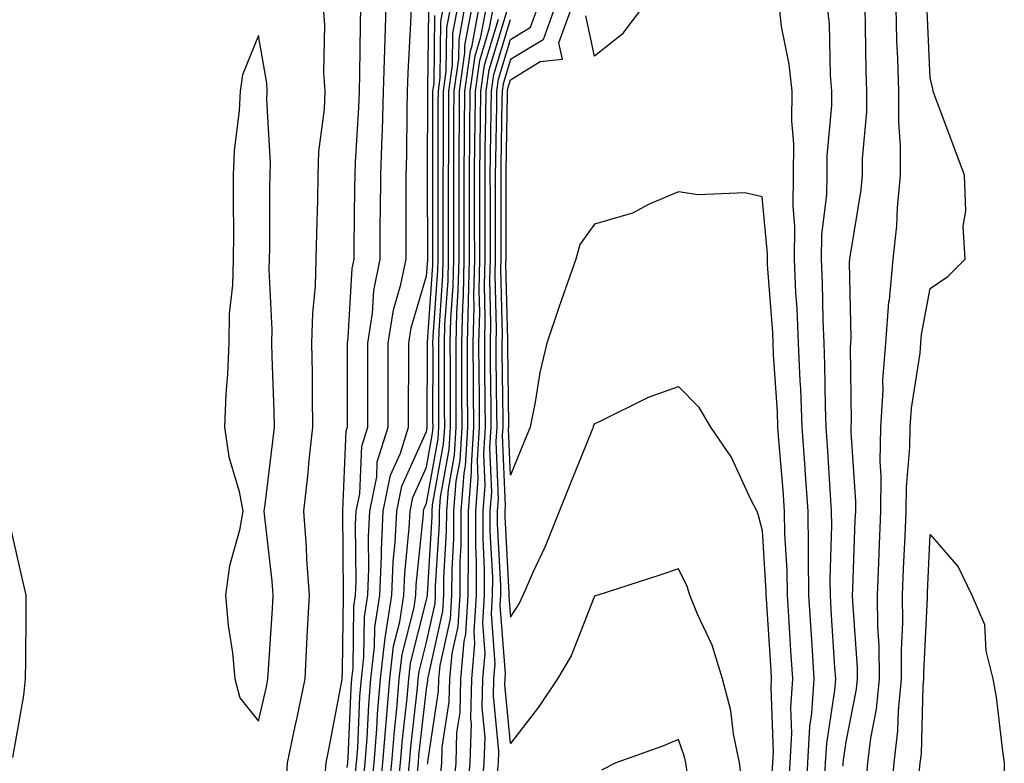
# Model space of a CAD drawing. Units: inches. Extents: x 947363 to 950003, y 7263578 to 7266218.
# Drawn here: x 949410 to 949527, y 7264142 to 7264230 of the extents above; entities that cross this region are included whole.
import ezdxf

# ---------------------------------------------------------------- set-up
doc = ezdxf.new("R2010")
doc.units = ezdxf.units.IN
doc.header["$MEASUREMENT"] = 0
doc.layers.add('Contour_94737263', color=7, linetype='Continuous', true_color=0x6a6cc6)

msp = doc.modelspace()

# ---------------------------------------------------------------- linework, layer by layer
at = {"layer": 'Contour_94737263'}
for points in [[(949441.28, 7264138.69, 3212), (949441.5, 7264141.92, 3212), (949442.42, 7264146.29, 3212), (949442.65, 7264147.32, 3212), (949443.59, 7264151.92, 3212), (949443.81, 7264156.16, 3212), (949443.88, 7264157.75, 3212), (949444.1, 7264161.92, 3212), (949443.8, 7264166.17, 3212), (949443.76, 7264167.63, 3212), (949443.43, 7264171.92, 3212), (949443.9, 7264176.07, 3212), (949444.09, 7264177.96, 3212), (949444.52, 7264181.92, 3212), (949444.46, 7264185.51, 3212), (949444.46, 7264188.33, 3212), (949444.39, 7264191.92, 3212), (949444.49, 7264195.48, 3212), (949444.83, 7264198.7, 3212), (949444.92, 7264201.92, 3212), (949444.97, 7264205, 3212), (949445.09, 7264208.96, 3212), (949445.14, 7264211.92, 3212), (949445.24, 7264214.73, 3212), (949445.89, 7264219.76, 3212), (949445.98, 7264221.92, 3212), (949445.82, 7264224.15, 3212), (949445.95, 7264229.82, 3212), (949445.78, 7264231.92, 3212)], [(949445.95, 7264139.82, 3211), (949446.09, 7264141.92, 3211), (949446.43, 7264143.54, 3211), (949448, 7264151.87, 3211), (949448.01, 7264151.92, 3211), (949448.01, 7264151.96, 3211), (949448.05, 7264152.92, 3211), (949448.16, 7264161.81, 3211), (949448.17, 7264161.92, 3211), (949448.18, 7264162.05, 3211), (949448.08, 7264171.89, 3211), (949448.08, 7264171.95, 3211), (949448.48, 7264181.49, 3211), (949448.62, 7264181.92, 3211), (949448.62, 7264191.92, 3211), (949448.72, 7264192.59, 3211), (949449.18, 7264200.79, 3211), (949449.42, 7264201.92, 3211), (949449.43, 7264203.3, 3211), (949449.53, 7264210.44, 3211), (949449.54, 7264211.92, 3211), (949449.59, 7264213.46, 3211), (949449.99, 7264219.98, 3211), (949450.06, 7264221.92, 3211), (949450.12, 7264223.99, 3211), (949450.17, 7264229.8, 3211), (949450.24, 7264231.92, 3211)], [(949448.6, 7264141.37, 3210), (949448.66, 7264141.92, 3210), (949448.7, 7264142.57, 3210), (949449.09, 7264150.88, 3210), (949449.16, 7264151.92, 3210), (949449.32, 7264153.19, 3210), (949449.41, 7264160.56, 3210), (949449.6, 7264161.92, 3210), (949449.67, 7264163.54, 3210), (949449.6, 7264170.37, 3210), (949449.68, 7264171.92, 3210), (949450.1, 7264173.97, 3210), (949450.34, 7264179.63, 3210), (949451.05, 7264181.92, 3210), (949451.05, 7264184.92, 3210), (949451.06, 7264188.91, 3210), (949451.06, 7264191.92, 3210), (949451.62, 7264195.49, 3210), (949451.77, 7264198.2, 3210), (949452.51, 7264201.92, 3210), (949452.54, 7264206.41, 3210), (949452.56, 7264207.41, 3210), (949452.59, 7264211.92, 3210), (949452.75, 7264216.62, 3210), (949452.79, 7264217.18, 3210), (949452.93, 7264221.92, 3210), (949453.08, 7264226.89, 3210), (949453.09, 7264226.96, 3210), (949453.25, 7264231.92, 3210)], [(949449.54, 7264140.43, 3209), (949449.71, 7264141.92, 3209), (949449.85, 7264143.72, 3209), (949450.12, 7264149.85, 3209), (949450.3, 7264151.92, 3209), (949450.59, 7264154.46, 3209), (949450.65, 7264159.32, 3209), (949451.04, 7264161.92, 3209), (949451.17, 7264165.05, 3209), (949451.14, 7264168.83, 3209), (949451.28, 7264171.92, 3209), (949452.12, 7264175.99, 3209), (949452.19, 7264177.78, 3209), (949453.48, 7264181.92, 3209), (949453.49, 7264186.48, 3209), (949453.49, 7264187.36, 3209), (949453.5, 7264191.92, 3209), (949454.11, 7264195.86, 3209), (949455.01, 7264198.88, 3209), (949455.62, 7264201.92, 3209), (949455.64, 7264204.33, 3209), (949455.62, 7264209.49, 3209), (949455.64, 7264211.92, 3209), (949455.72, 7264214.25, 3209), (949455.73, 7264219.6, 3209), (949455.79, 7264221.92, 3209), (949455.86, 7264224.11, 3209), (949456.19, 7264230.06, 3209), (949456.25, 7264231.92, 3209)], [(949452.4, 7264137.57, 3206), (949452.86, 7264141.92, 3206), (949453.24, 7264146.73, 3206), (949453.28, 7264147.15, 3206), (949453.67, 7264151.92, 3206), (949454.13, 7264155.84, 3206), (949454.87, 7264158.74, 3206), (949455.34, 7264161.92, 3206), (949455.45, 7264164.52, 3206), (949456, 7264169.87, 3206), (949456.1, 7264171.92, 3206), (949456.43, 7264173.54, 3206), (949458.05, 7264177.13, 3206), (949458.78, 7264181.19, 3206), (949458.83, 7264181.92, 3206), (949458.82, 7264182.69, 3206), (949458.83, 7264191.14, 3206), (949458.82, 7264191.92, 3206), (949458.85, 7264192.72, 3206), (949459.4, 7264200.57, 3206), (949459.43, 7264201.92, 3206), (949459.43, 7264211.92, 3206), (949459.44, 7264213.31, 3206), (949459.44, 7264220.53, 3206), (949459.46, 7264221.92, 3206), (949459.68, 7264223.55, 3206), (949459.77, 7264230.2, 3206), (949460.09, 7264231.92, 3206)], [(949453.42, 7264137.29, 3205), (949453.92, 7264141.92, 3205), (949454.22, 7264145.75, 3205), (949454.51, 7264148.38, 3205), (949454.81, 7264151.92, 3205), (949455.15, 7264154.82, 3205), (949456.56, 7264160.43, 3205), (949456.77, 7264161.92, 3205), (949456.83, 7264163.14, 3205), (949457.68, 7264171.55, 3205), (949457.7, 7264171.92, 3205), (949457.76, 7264172.21, 3205), (949458.05, 7264172.85, 3205), (949459.44, 7264180.53, 3205), (949459.52, 7264181.92, 3205), (949459.51, 7264183.38, 3205), (949459.51, 7264190.46, 3205), (949459.51, 7264191.92, 3205), (949459.54, 7264193.41, 3205), (949460.01, 7264199.96, 3205), (949460.05, 7264201.92, 3205), (949460.05, 7264211.92, 3205), (949460.06, 7264213.93, 3205), (949460.07, 7264219.9, 3205), (949460.09, 7264221.92, 3205), (949460.41, 7264224.28, 3205), (949460.48, 7264229.49, 3205), (949460.94, 7264231.92, 3205)], [(949454.6, 7264138.47, 3204), (949454.97, 7264141.92, 3204), (949455.2, 7264144.77, 3204), (949455.75, 7264149.62, 3204), (949455.93, 7264151.92, 3204), (949456.16, 7264153.81, 3204), (949458.05, 7264161.36, 3204), (949458.15, 7264161.82, 3204), (949458.16, 7264161.92, 3204), (949458.16, 7264162.03, 3204), (949458.72, 7264171.25, 3204), (949458.72, 7264171.92, 3204), (949458.78, 7264172.65, 3204), (949460.09, 7264179.88, 3204), (949460.22, 7264181.92, 3204), (949460.2, 7264184.07, 3204), (949460.21, 7264189.76, 3204), (949460.2, 7264191.92, 3204), (949460.25, 7264194.12, 3204), (949460.62, 7264199.35, 3204), (949460.68, 7264201.92, 3204), (949460.68, 7264204.55, 3204), (949460.67, 7264209.3, 3204), (949460.67, 7264211.92, 3204), (949460.7, 7264214.57, 3204), (949460.7, 7264219.27, 3204), (949460.72, 7264221.92, 3204), (949461.15, 7264225.02, 3204), (949461.2, 7264228.77, 3204), (949461.79, 7264231.92, 3204)], [(949455.78, 7264139.65, 3203), (949456.03, 7264141.92, 3203), (949456.17, 7264143.8, 3203), (949456.98, 7264150.85, 3203), (949457.06, 7264151.92, 3203), (949457.17, 7264152.8, 3203), (949458.05, 7264156.32, 3203), (949459.07, 7264160.9, 3203), (949459.13, 7264161.92, 3203), (949459.13, 7264163, 3203), (949459.58, 7264170.39, 3203), (949459.59, 7264171.92, 3203), (949459.72, 7264173.59, 3203), (949460.74, 7264179.23, 3203), (949460.9, 7264181.92, 3203), (949460.89, 7264184.76, 3203), (949460.89, 7264189.08, 3203), (949460.88, 7264191.92, 3203), (949460.95, 7264194.82, 3203), (949461.22, 7264198.75, 3203), (949461.3, 7264201.92, 3203), (949461.29, 7264205.16, 3203), (949461.29, 7264211.92, 3203), (949461.32, 7264215.19, 3203), (949461.32, 7264218.65, 3203), (949461.35, 7264221.92, 3203), (949461.89, 7264225.76, 3203), (949461.92, 7264228.05, 3203), (949462.63, 7264231.92, 3203)], [(949456.97, 7264140.84, 3202), (949457.08, 7264141.92, 3202), (949457.15, 7264142.82, 3202), (949458.05, 7264150.72, 3202), (949458.21, 7264151.76, 3202), (949458.22, 7264151.92, 3202), (949458.23, 7264152.1, 3202), (949459.98, 7264159.99, 3202), (949460.1, 7264161.92, 3202), (949460.11, 7264163.98, 3202), (949460.45, 7264169.52, 3202), (949460.46, 7264171.92, 3202), (949460.66, 7264174.53, 3202), (949461.39, 7264178.58, 3202), (949461.59, 7264181.92, 3202), (949461.58, 7264185.45, 3202), (949461.59, 7264188.38, 3202), (949461.57, 7264191.92, 3202), (949461.65, 7264195.52, 3202), (949461.84, 7264198.13, 3202), (949461.92, 7264201.92, 3202), (949461.92, 7264211.92, 3202), (949461.95, 7264215.82, 3202), (949461.96, 7264218.01, 3202), (949461.99, 7264221.92, 3202), (949462.62, 7264226.49, 3202), (949462.63, 7264227.34, 3202), (949463.48, 7264231.92, 3202)], [(949458.18, 7264141.79, 3201), (949458.19, 7264141.92, 3201), (949458.2, 7264142.07, 3201), (949459.49, 7264150.48, 3201), (949459.52, 7264151.92, 3201), (949459.66, 7264153.53, 3201), (949460.89, 7264159.08, 3201), (949461.08, 7264161.92, 3201), (949461.09, 7264164.96, 3201), (949461.31, 7264168.66, 3201), (949461.32, 7264171.92, 3201), (949461.6, 7264175.47, 3201), (949462.04, 7264177.93, 3201), (949462.29, 7264181.92, 3201), (949462.27, 7264186.14, 3201), (949462.27, 7264187.7, 3201), (949462.25, 7264191.92, 3201), (949462.36, 7264196.23, 3201), (949462.44, 7264197.53, 3201), (949462.54, 7264201.92, 3201), (949462.54, 7264211.92, 3201), (949462.58, 7264216.45, 3201), (949462.58, 7264217.39, 3201), (949462.62, 7264221.92, 3201), (949463.28, 7264226.69, 3201), (949463.48, 7264227.35, 3201), (949464.33, 7264231.92, 3201)], [(949459.72, 7264140.25, 3200), (949459.88, 7264141.92, 3200), (949459.93, 7264143.8, 3200), (949460.76, 7264149.21, 3200), (949460.83, 7264151.92, 3200), (949461.1, 7264154.97, 3200), (949461.81, 7264158.16, 3200), (949462.04, 7264161.92, 3200), (949462.06, 7264165.93, 3200), (949462.17, 7264167.8, 3200), (949462.19, 7264171.92, 3200), (949462.54, 7264176.41, 3200), (949462.7, 7264177.27, 3200), (949462.98, 7264181.92, 3200), (949462.95, 7264186.82, 3200), (949462.95, 7264187.02, 3200), (949462.93, 7264191.92, 3200), (949463.17, 7264201.92, 3200), (949463.17, 7264207.04, 3200), (949463.16, 7264211.92, 3200), (949463.21, 7264216.76, 3200), (949463.21, 7264217.08, 3200), (949463.26, 7264221.92, 3200), (949463.84, 7264226.13, 3200), (949464.52, 7264228.39, 3200), (949465.18, 7264231.92, 3200)], [(949461.26, 7264138.71, 3199), (949461.57, 7264141.92, 3199), (949461.68, 7264145.55, 3199), (949462.04, 7264147.93, 3199), (949462.15, 7264151.92, 3199), (949462.53, 7264156.4, 3199), (949462.72, 7264157.25, 3199), (949463.02, 7264161.92, 3199), (949463.04, 7264166.91, 3199), (949463.04, 7264166.93, 3199), (949463.06, 7264171.92, 3199), (949463.42, 7264176.55, 3199), (949463.39, 7264177.26, 3199), (949463.67, 7264181.92, 3199), (949463.66, 7264186.31, 3199), (949463.64, 7264187.51, 3199), (949463.62, 7264191.92, 3199), (949463.72, 7264196.25, 3199), (949463.69, 7264197.56, 3199), (949463.79, 7264201.92, 3199), (949463.78, 7264206.19, 3199), (949463.78, 7264211.92, 3199), (949463.82, 7264216.15, 3199), (949463.85, 7264217.72, 3199), (949463.89, 7264221.92, 3199), (949464.4, 7264225.57, 3199), (949465.57, 7264229.44, 3199), (949466.03, 7264231.92, 3199)], [(949495.65, 7264139.52, 3195), (949495.32, 7264141.92, 3195), (949494.6, 7264145.37, 3195), (949494.3, 7264148.17, 3195), (949493.31, 7264151.92, 3195), (949492.06, 7264155.93, 3195), (949490.33, 7264159.64, 3195), (949489.43, 7264161.92, 3195), (949489.08, 7264162.95, 3195), (949488.05, 7264165.04, 3195), (949485.74, 7264164.23, 3195), (949478.44, 7264161.92, 3195), (949478.14, 7264161.83, 3195), (949478.05, 7264161.78, 3195), (949475.3, 7264154.67, 3195), (949473.64, 7264151.92, 3195), (949471.39, 7264148.58, 3195), (949468.05, 7264144.25, 3195), (949467.38, 7264151.25, 3195), (949467.4, 7264151.92, 3195), (949467.44, 7264152.53, 3195), (949466.83, 7264160.7, 3195), (949466.91, 7264161.92, 3195), (949466.91, 7264163.06, 3195), (949466.52, 7264170.39, 3195), (949466.52, 7264171.92, 3195), (949466.62, 7264173.35, 3195), (949466.34, 7264180.21, 3195), (949466.45, 7264181.92, 3195), (949466.44, 7264183.53, 3195), (949466.36, 7264190.23, 3195), (949466.35, 7264191.92, 3195), (949466.39, 7264193.58, 3195), (949466.23, 7264200.1, 3195), (949466.28, 7264201.92, 3195), (949466.28, 7264203.69, 3195), (949466.27, 7264210.14, 3195), (949466.27, 7264211.92, 3195), (949466.29, 7264213.68, 3195), (949466.41, 7264220.28, 3195), (949466.42, 7264221.92, 3195), (949466.62, 7264223.35, 3195), (949468.05, 7264228.05, 3195), (949470.44, 7264229.53, 3195), (949471.32, 7264231.92, 3195)], [(949473.35, 7264231.92, 3194), (949471.93, 7264228.04, 3194), (949468.05, 7264225.67, 3194), (949467.18, 7264222.79, 3194), (949467.05, 7264221.92, 3194), (949467.04, 7264220.91, 3194), (949466.91, 7264213.06, 3194), (949466.9, 7264211.92, 3194), (949466.9, 7264201.92, 3194), (949466.88, 7264200.75, 3194), (949467.05, 7264192.92, 3194), (949467.03, 7264191.92, 3194), (949467.03, 7264190.9, 3194), (949467.14, 7264182.83, 3194), (949467.14, 7264181.92, 3194), (949467.08, 7264180.95, 3194), (949467.43, 7264172.54, 3194), (949467.39, 7264171.92, 3194), (949467.38, 7264171.25, 3194), (949467.87, 7264162.1, 3194), (949467.87, 7264161.92, 3194), (949467.86, 7264161.73, 3194), (949468.05, 7264159.3, 3194), (949469.09, 7264160.88, 3194), (949469.56, 7264161.92, 3194), (949470.76, 7264164.63, 3194), (949472.24, 7264167.73, 3194), (949473.88, 7264171.92, 3194), (949475.08, 7264174.89, 3194), (949477.86, 7264181.73, 3194), (949477.94, 7264181.92, 3194), (949477.96, 7264182.01, 3194), (949478.05, 7264182.31, 3194), (949478.75, 7264182.62, 3194), (949484.51, 7264185.46, 3194), (949488.05, 7264186.75, 3194), (949490.45, 7264184.32, 3194), (949491.86, 7264181.92, 3194), (949494.4, 7264178.27, 3194), (949496.63, 7264173.34, 3194), (949497.38, 7264171.92, 3194), (949497.57, 7264171.44, 3194), (949498.05, 7264169.6, 3194), (949498.48, 7264162.35, 3194), (949498.49, 7264161.92, 3194), (949498.52, 7264161.45, 3194), (949499.07, 7264152.94, 3194), (949499.12, 7264151.92, 3194), (949499.06, 7264150.91, 3194), (949499.33, 7264143.2, 3194), (949499.25, 7264141.92, 3194), (949499.19, 7264140.78, 3194)], [(949501.2, 7264138.77, 3193), (949501.36, 7264141.92, 3193), (949501.56, 7264145.43, 3193), (949501.45, 7264148.52, 3193), (949501.68, 7264151.92, 3193), (949501.46, 7264155.33, 3193), (949501.24, 7264158.73, 3193), (949501.04, 7264161.92, 3193), (949501, 7264164.87, 3193), (949500.75, 7264169.22, 3193), (949500.71, 7264171.92, 3193), (949500.53, 7264174.4, 3193), (949500.05, 7264179.92, 3193), (949499.91, 7264181.92, 3193), (949499.85, 7264183.72, 3193), (949499.4, 7264190.57, 3193), (949499.35, 7264191.92, 3193), (949499.3, 7264193.17, 3193), (949498.68, 7264201.29, 3193), (949498.66, 7264201.92, 3193), (949498.67, 7264202.54, 3193), (949498.05, 7264209.33, 3193), (949495.95, 7264209.82, 3193), (949490.39, 7264209.58, 3193), (949488.05, 7264209.93, 3193), (949484.58, 7264208.45, 3193), (949482.58, 7264207.39, 3193), (949478.05, 7264206.06, 3193), (949476.3, 7264203.67, 3193), (949475.83, 7264201.92, 3193), (949474.65, 7264198.52, 3193), (949473.8, 7264196.17, 3193), (949472.39, 7264191.92, 3193), (949471.54, 7264188.43, 3193), (949471.01, 7264184.88, 3193), (949470.38, 7264181.92, 3193), (949469.71, 7264180.26, 3193), (949468.05, 7264176.18, 3193), (949467.83, 7264181.7, 3193), (949467.84, 7264181.92, 3193), (949467.84, 7264182.13, 3193), (949467.72, 7264191.59, 3193), (949467.72, 7264192.25, 3193), (949467.51, 7264201.38, 3193), (949467.52, 7264201.92, 3193), (949467.52, 7264212.45, 3193), (949467.69, 7264221.56, 3193), (949467.69, 7264221.92, 3193), (949467.73, 7264222.24, 3193), (949468.05, 7264223.28, 3193), (949471.58, 7264225.45, 3193), (949474.23, 7264225.74, 3193), (949473.81, 7264227.68, 3193), (949475.37, 7264231.92, 3193)], [(949483.79, 7264231.92, 3192), (949481.31, 7264228.66, 3192), (949478.05, 7264226.1, 3192), (949477.02, 7264230.89, 3192)], [(949503.24, 7264137.11, 3192), (949503.47, 7264141.92, 3192), (949503.71, 7264146.26, 3192), (949503.96, 7264147.83, 3192), (949504.23, 7264151.92, 3192), (949503.98, 7264155.99, 3192), (949503.86, 7264157.73, 3192), (949503.6, 7264161.92, 3192), (949503.54, 7264166.43, 3192), (949503.57, 7264167.44, 3192), (949503.51, 7264171.92, 3192), (949503.16, 7264176.81, 3192), (949503.15, 7264177.02, 3192), (949502.79, 7264181.92, 3192), (949502.62, 7264186.49, 3192), (949502.56, 7264187.41, 3192), (949502.38, 7264191.92, 3192), (949502.2, 7264196.07, 3192), (949502.06, 7264197.91, 3192), (949501.88, 7264201.92, 3192), (949501.94, 7264205.81, 3192), (949501.71, 7264208.26, 3192), (949501.78, 7264211.92, 3192), (949501.79, 7264215.66, 3192), (949501.57, 7264218.4, 3192), (949501.59, 7264221.92, 3192), (949501.26, 7264225.13, 3192), (949500.35, 7264229.62, 3192), (949500.08, 7264231.92, 3192)], [(949505.45, 7264139.32, 3191), (949505.58, 7264141.92, 3191), (949505.72, 7264144.25, 3191), (949506.7, 7264150.57, 3191), (949506.79, 7264151.92, 3191), (949506.7, 7264153.27, 3191), (949506.26, 7264160.13, 3191), (949506.16, 7264161.92, 3191), (949506.13, 7264163.84, 3191), (949506.33, 7264170.2, 3191), (949506.3, 7264171.92, 3191), (949506.17, 7264173.8, 3191), (949505.82, 7264179.69, 3191), (949505.67, 7264181.92, 3191), (949505.57, 7264184.4, 3191), (949505.51, 7264189.38, 3191), (949505.41, 7264191.92, 3191), (949505.3, 7264194.67, 3191), (949505.23, 7264199.1, 3191), (949505.1, 7264201.92, 3191), (949505.15, 7264204.82, 3191), (949505.73, 7264209.6, 3191), (949505.76, 7264211.92, 3191), (949505.77, 7264214.2, 3191), (949506.34, 7264220.21, 3191), (949506.34, 7264221.92, 3191), (949506.16, 7264223.81, 3191), (949506.06, 7264229.93, 3191), (949505.82, 7264231.92, 3191)], [(949507.67, 7264141.54, 3190), (949507.69, 7264141.92, 3190), (949507.71, 7264142.26, 3190), (949508.05, 7264144.42, 3190), (949509.26, 7264150.71, 3190), (949509.39, 7264151.92, 3190), (949509.38, 7264153.25, 3190), (949508.82, 7264161.15, 3190), (949508.81, 7264161.92, 3190), (949508.84, 7264162.71, 3190), (949509.13, 7264170.84, 3190), (949509.18, 7264171.92, 3190), (949509.19, 7264173.06, 3190), (949508.64, 7264181.33, 3190), (949508.65, 7264181.92, 3190), (949508.69, 7264182.56, 3190), (949508.55, 7264191.42, 3190), (949508.59, 7264191.92, 3190), (949508.64, 7264192.51, 3190), (949508.45, 7264201.52, 3190), (949508.49, 7264201.92, 3190), (949508.55, 7264202.42, 3190), (949509.82, 7264210.15, 3190), (949509.98, 7264211.92, 3190), (949509.99, 7264213.86, 3190), (949510.49, 7264219.48, 3190), (949510.5, 7264221.92, 3190), (949510.43, 7264224.3, 3190), (949510.36, 7264229.61, 3190), (949510.31, 7264231.92, 3190)], [(949510.42, 7264139.55, 3189), (949510.64, 7264141.92, 3189), (949510.99, 7264144.86, 3189), (949511.65, 7264148.32, 3189), (949512.02, 7264151.92, 3189), (949511.99, 7264155.86, 3189), (949511.82, 7264158.15, 3189), (949511.78, 7264161.92, 3189), (949511.94, 7264165.81, 3189), (949512.01, 7264167.96, 3189), (949512.18, 7264171.92, 3189), (949512.22, 7264176.09, 3189), (949512.1, 7264177.87, 3189), (949512.16, 7264181.92, 3189), (949512.44, 7264186.31, 3189), (949512.42, 7264187.55, 3189), (949512.77, 7264191.92, 3189), (949513.14, 7264196.83, 3189), (949513.19, 7264197.06, 3189), (949513.65, 7264201.92, 3189), (949514.07, 7264205.9, 3189), (949514.14, 7264208.01, 3189), (949514.51, 7264211.92, 3189), (949514.52, 7264215.45, 3189), (949514.3, 7264218.17, 3189), (949514.31, 7264221.92, 3189), (949514.19, 7264225.78, 3189), (949514.09, 7264227.96, 3189), (949513.98, 7264231.92, 3189)], [(949450.49, 7264139.48, 3208), (949450.76, 7264141.92, 3208), (949450.99, 7264144.86, 3208), (949451.17, 7264148.8, 3208), (949451.42, 7264151.92, 3208), (949451.87, 7264155.74, 3208), (949451.9, 7264158.07, 3208), (949452.47, 7264161.92, 3208), (949452.67, 7264166.54, 3208), (949452.67, 7264167.3, 3208), (949452.89, 7264171.92, 3208), (949453.76, 7264176.21, 3208), (949454.95, 7264178.82, 3208), (949455.91, 7264181.92, 3208), (949455.92, 7264184.05, 3208), (949455.94, 7264189.81, 3208), (949455.94, 7264191.92, 3208), (949456.22, 7264193.75, 3208), (949458.05, 7264199.92, 3208), (949458.19, 7264201.78, 3208), (949458.19, 7264202.06, 3208), (949458.18, 7264211.79, 3208), (949458.18, 7264212.05, 3208), (949458.19, 7264221.78, 3208), (949458.19, 7264221.92, 3208), (949458.21, 7264222.08, 3208), (949458.33, 7264231.64, 3208)], [(949451.45, 7264138.52, 3207), (949451.81, 7264141.92, 3207), (949452.13, 7264146, 3207), (949452.21, 7264147.76, 3207), (949452.55, 7264151.92, 3207), (949453.13, 7264156.84, 3207), (949453.18, 7264157.05, 3207), (949453.91, 7264161.92, 3207), (949454.08, 7264165.89, 3207), (949454.31, 7264168.18, 3207), (949454.5, 7264171.92, 3207), (949455.1, 7264174.87, 3207), (949458.05, 7264181.4, 3207), (949458.13, 7264181.84, 3207), (949458.14, 7264181.92, 3207), (949458.14, 7264182.01, 3207), (949458.15, 7264191.82, 3207), (949458.14, 7264191.92, 3207), (949458.15, 7264192.02, 3207), (949458.79, 7264201.18, 3207), (949458.81, 7264201.92, 3207), (949458.81, 7264202.68, 3207), (949458.8, 7264211.17, 3207), (949458.8, 7264211.92, 3207), (949458.81, 7264212.68, 3207), (949458.81, 7264221.16, 3207), (949458.82, 7264221.92, 3207), (949458.95, 7264222.82, 3207), (949459.06, 7264230.91, 3207)], [(949464.62, 7264138.49, 3197), (949464.93, 7264141.92, 3197), (949465.03, 7264144.94, 3197), (949464.68, 7264148.55, 3197), (949464.77, 7264151.92, 3197), (949465.03, 7264154.94, 3197), (949464.75, 7264158.62, 3197), (949464.96, 7264161.92, 3197), (949464.97, 7264165, 3197), (949464.78, 7264168.65, 3197), (949464.79, 7264171.92, 3197), (949465.02, 7264174.95, 3197), (949464.87, 7264178.74, 3197), (949465.06, 7264181.92, 3197), (949465.04, 7264184.93, 3197), (949464.99, 7264188.86, 3197), (949464.98, 7264191.92, 3197), (949465.05, 7264194.92, 3197), (949464.96, 7264198.83, 3197), (949465.03, 7264201.92, 3197), (949465.03, 7264211.92, 3197), (949465.05, 7264214.92, 3197), (949465.13, 7264219, 3197), (949465.16, 7264221.92, 3197), (949465.51, 7264224.46, 3197), (949467.65, 7264231.52, 3197)], [(949513.31, 7264137.18, 3188), (949513.75, 7264141.92, 3188), (949514.21, 7264145.76, 3188), (949514.27, 7264148.14, 3188), (949514.65, 7264151.92, 3188), (949514.62, 7264155.35, 3188), (949514.79, 7264158.66, 3188), (949514.75, 7264161.92, 3188), (949514.88, 7264165.09, 3188), (949515.05, 7264168.92, 3188), (949515.18, 7264171.92, 3188), (949515.21, 7264174.76, 3188), (949515.64, 7264179.51, 3188), (949515.67, 7264181.92, 3188), (949515.81, 7264184.16, 3188), (949516.84, 7264190.71, 3188), (949516.94, 7264191.92, 3188), (949517.01, 7264192.96, 3188), (949518.05, 7264198.41, 3188), (949520.14, 7264199.83, 3188), (949522.23, 7264201.92, 3188), (949521.99, 7264205.86, 3188), (949522.3, 7264207.67, 3188), (949522.13, 7264211.92, 3188), (949521.01, 7264214.88, 3188), (949518.62, 7264221.35, 3188), (949518.4, 7264221.92, 3188), (949518.35, 7264222.22, 3188), (949518.05, 7264223.45, 3188), (949517.67, 7264231.54, 3188)], [(949462.81, 7264137.16, 3198), (949463.25, 7264141.92, 3198), (949463.4, 7264146.57, 3198), (949463.34, 7264147.21, 3198), (949463.46, 7264151.92, 3198), (949463.82, 7264156.15, 3198), (949463.71, 7264157.58, 3198), (949463.99, 7264161.92, 3198), (949464.01, 7264165.96, 3198), (949463.91, 7264167.78, 3198), (949463.92, 7264171.92, 3198), (949464.22, 7264175.75, 3198), (949464.12, 7264177.99, 3198), (949464.37, 7264181.92, 3198), (949464.35, 7264185.62, 3198), (949464.32, 7264188.19, 3198), (949464.3, 7264191.92, 3198), (949464.39, 7264195.58, 3198), (949464.33, 7264198.2, 3198), (949464.41, 7264201.92, 3198), (949464.41, 7264211.92, 3198), (949464.44, 7264215.53, 3198), (949464.49, 7264218.36, 3198), (949464.52, 7264221.92, 3198), (949464.95, 7264225.02, 3198), (949466.61, 7264230.48, 3198)], [(949466.48, 7264140.35, 3196), (949466.62, 7264141.92, 3196), (949466.66, 7264143.31, 3196), (949466.03, 7264149.9, 3196), (949466.08, 7264151.92, 3196), (949466.23, 7264153.74, 3196), (949465.79, 7264159.66, 3196), (949465.93, 7264161.92, 3196), (949465.94, 7264164.03, 3196), (949465.65, 7264169.52, 3196), (949465.65, 7264171.92, 3196), (949465.82, 7264174.15, 3196), (949465.61, 7264179.48, 3196), (949465.76, 7264181.92, 3196), (949465.75, 7264184.22, 3196), (949465.68, 7264189.55, 3196), (949465.67, 7264191.92, 3196), (949465.73, 7264194.24, 3196), (949465.6, 7264199.47, 3196), (949465.66, 7264201.92, 3196), (949465.66, 7264209.53, 3196), (949465.65, 7264211.92, 3196), (949465.68, 7264214.29, 3196), (949465.76, 7264219.63, 3196), (949465.78, 7264221.92, 3196), (949466.07, 7264223.9, 3196), (949468.05, 7264230.45, 3196)], [(949408.05, 7264171.82, 3212), (949409.88, 7264163.75, 3212), (949410.33, 7264161.92, 3212), (949410.31, 7264159.66, 3212), (949410.26, 7264154.13, 3212), (949410.24, 7264151.92, 3212), (949410.03, 7264149.94, 3212), (949408.72, 7264142.59, 3212)], [(949516.75, 7264140.62, 3187), (949516.87, 7264141.92, 3187), (949517, 7264142.97, 3187), (949517.2, 7264151.07, 3187), (949517.29, 7264151.92, 3187), (949517.28, 7264152.69, 3187), (949517.73, 7264161.6, 3187), (949517.73, 7264161.92, 3187), (949517.74, 7264162.23, 3187), (949518.05, 7264169.14, 3187), (949521.39, 7264165.26, 3187), (949523, 7264161.92, 3187), (949524.53, 7264158.4, 3187), (949524.68, 7264155.29, 3187), (949525.52, 7264151.92, 3187), (949525.9, 7264149.77, 3187), (949526.66, 7264143.31, 3187), (949526.88, 7264141.92, 3187), (949526.85, 7264140.72, 3187)], [(949489.09, 7264140.88, 3196), (949488.94, 7264141.92, 3196), (949488.79, 7264142.66, 3196), (949488.05, 7264144.73, 3196), (949486.09, 7264143.88, 3196), (949480.59, 7264141.92, 3196), (949478.91, 7264141.06, 3196)]]:
    msp.add_polyline3d(points, dxfattribs=at)
msp.add_polyline3d([(949438.05, 7264146.9, 3213), (949438.98, 7264150.99, 3213), (949439.16, 7264151.92, 3213), (949439.23, 7264153.1, 3213), (949439.7, 7264160.27, 3213), (949439.79, 7264161.92, 3213), (949439.68, 7264163.55, 3213), (949438.79, 7264171.18, 3213), (949438.73, 7264171.92, 3213), (949438.82, 7264172.69, 3213), (949439.75, 7264180.22, 3213), (949439.93, 7264181.92, 3213), (949439.9, 7264183.77, 3213), (949439.65, 7264190.32, 3213), (949439.62, 7264191.92, 3213), (949439.66, 7264193.53, 3213), (949439.3, 7264200.67, 3213), (949439.34, 7264201.92, 3213), (949439.37, 7264203.24, 3213), (949439.4, 7264210.57, 3213), (949439.43, 7264211.92, 3213), (949439.48, 7264213.35, 3213), (949439.04, 7264220.93, 3213), (949439.08, 7264221.92, 3213), (949439.01, 7264222.88, 3213), (949438.05, 7264228.56, 3213), (949436.11, 7264223.86, 3213), (949435.85, 7264221.92, 3213), (949435.75, 7264219.62, 3213), (949435.14, 7264214.83, 3213), (949435.03, 7264211.92, 3213), (949435.01, 7264208.88, 3213), (949435.05, 7264204.92, 3213), (949435.03, 7264201.92, 3213), (949434.95, 7264198.82, 3213), (949434.56, 7264195.41, 3213), (949434.49, 7264191.92, 3213), (949434.34, 7264188.21, 3213), (949434.13, 7264185.84, 3213), (949433.99, 7264181.92, 3213), (949434.51, 7264178.38, 3213), (949435.74, 7264174.23, 3213), (949436.18, 7264171.92, 3213), (949435.79, 7264169.66, 3213), (949434.58, 7264165.39, 3213), (949434.12, 7264161.92, 3213), (949434.42, 7264158.29, 3213), (949434.93, 7264155.04, 3213), (949435.22, 7264151.92, 3213), (949435.81, 7264149.68, 3213)], close=True, dxfattribs=at)

doc.saveas('drawing.dxf')
